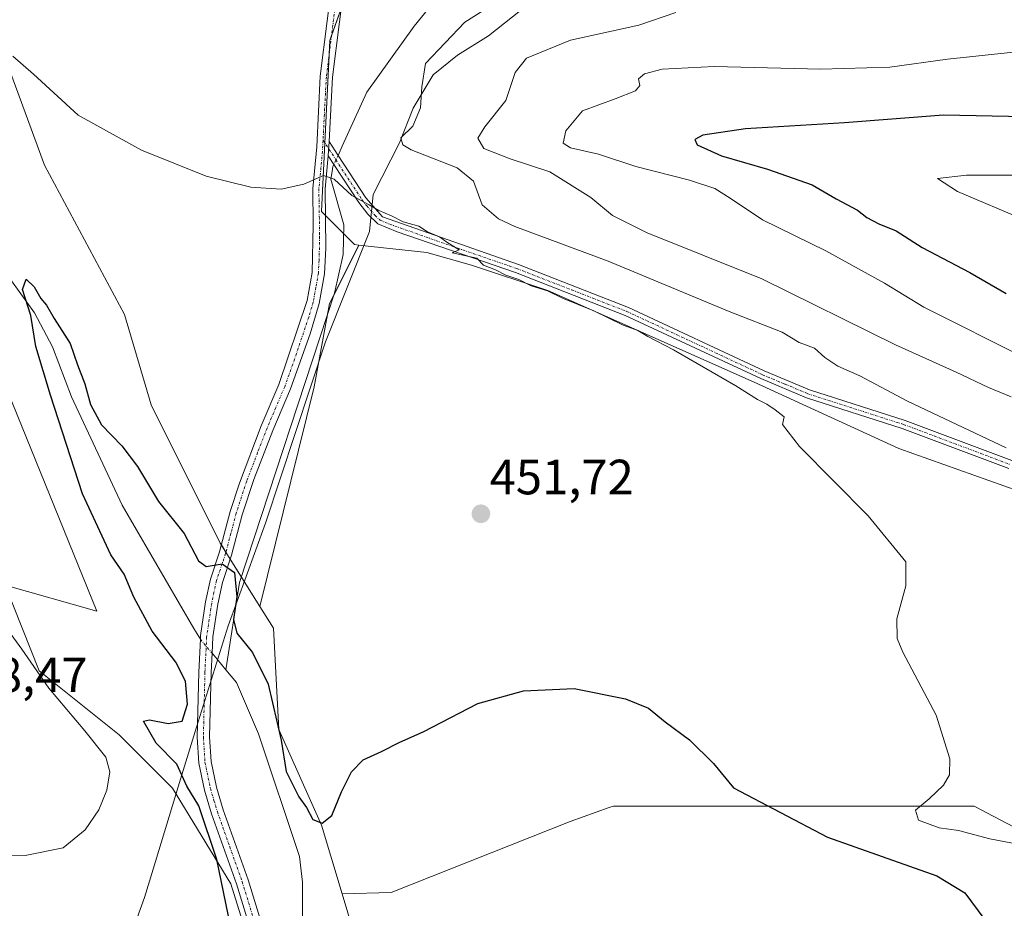
# Model space of a CAD drawing. Units: metres. Extents: x 628257 to 631721, y 4711109 to 4713487.
# Drawn here: x 628390 to 628589, y 4712281 to 4712461 of the extents above; entities that cross this region are included whole.
import ezdxf
from ezdxf.enums import TextEntityAlignment as Align

# ---------------------------------------------------------------- set-up
doc = ezdxf.new("R2010")
doc.units = ezdxf.units.M
doc.header["$MEASUREMENT"] = 0
doc.linetypes.add('TRAZO_Y_PUNTO', pattern=[1, 0.5, -0.25, 0, -0.25])
for name, color, linetype, lineweight in [('Camino', 19, 'Continuous', 0), ('Camino Cxs', 19, 'Continuous', 0), ('Camino eje', 39, 'TRAZO_Y_PUNTO', 13), ('Carátula', 7, 'Continuous', 5), ('Corriente natural lineal', 142, 'Continuous', 13), ('Corriente natural lineal oculto', 19, 'TRAZO_Y_PUNTO', 13), ('Cultivos herbáceos CxS', 92, 'Continuous', 0), ('Cultivos leñosos', 92, 'Continuous', 0), ('Cultivos leñosos CxS', 92, 'Continuous', 0), ('Curva de nivel maestra', 36, 'Continuous', 30), ('Curva de nivel normal', 36, 'Continuous', 0), ('Matorral', 135, 'Continuous', 0), ('Matorral CxS', 135, 'Continuous', 0), ('Municipio', 9, 'Continuous', 13), ('Municipio CxS', 142, 'Continuous', 0), ('Punto de cota en terreno', 7, 'Continuous', 0), ('Rótulo de punto de cota en terreno', 19, 'Continuous', 0)]:
    doc.layers.add(name, color=color, linetype=linetype, lineweight=lineweight)
doc.styles.add('Arial', font='txt', dxfattribs={"height": 0.2})

# ---------------------------------------------------------------- blocks, each defined once
blk = doc.blocks.new('*U154')
at = {"layer": 'Cultivos herbáceos CxS', "color": 92, "linetype": 'Continuous', "lineweight": 0}
for points in [[(628279.61, 4712205.29, 466.08), (628276.46, 4712376.33, 457.08), (628299.5, 4712371.13, 457.29), (628351.08, 4712356.69, 459.41), (628387.23, 4712346.46, 454.13), (628394.12, 4712329.12, 454.25), (628410.28, 4712316.2, 452.49), (628421.05, 4712305.43, 451.09), (628432.89, 4712286.05, 449.05), (628447.97, 4712237.59, 447.56)], [(628457.66, 4712276.36, 448.94), (628455.36, 4712284.03, 449.49), (628465.32, 4712284.31, 449.27), (628501.5, 4712298.65, 449.02), (628509.35, 4712301.46, 449.07), (628510.23, 4712301.77, 449.09), (628520.21, 4712301.77, 449.13), (628532.69, 4712301.77, 449.5), (628545.78, 4712301.77, 450.7), (628563.25, 4712301.77, 453.1), (628575.72, 4712301.77, 455.21), (628583.21, 4712301.77, 455.7), (628593.81, 4712296.16, 455.13)]]:
    blk.add_polyline3d(points, dxfattribs=at)
blk = doc.blocks.new('*U163')
at = {"layer": 'Curva de nivel normal', "color": 36, "linetype": 'Continuous', "lineweight": 0}
for points in [[(628375.3, 4712291.54, 455), (628391.28, 4712291.79, 455), (628398.94, 4712293.34, 455), (628403.38, 4712296.99, 455), (628406.19, 4712301.01, 455), (628407.81, 4712305.01, 455), (628408.38, 4712308.68, 455), (628407.6, 4712311.68, 455), (628403.32, 4712317.03, 455), (628396.07, 4712325.62, 455), (628390.6, 4712333.53, 455), (628386.51, 4712339.22, 455)], [(628388.77, 4712453.54, 455), (628392.98, 4712449.86, 455), (628401.99, 4712441.58, 455), (628414.81, 4712434.52, 455), (628427.9, 4712429.24, 455), (628436.9, 4712427.03, 455), (628443.03, 4712426.63, 455), (628447.65, 4712427.59, 455), (628451.59, 4712429.34, 455), (628453.78, 4712428.63, 455), (628457.31, 4712425.31, 455), (628460.84, 4712423.45, 455), (628462.82, 4712422.27, 455), (628465.34, 4712421.19, 455), (628467.71, 4712419.96, 455), (628470.9, 4712419.08, 455), (628472.66, 4712418, 455), (628475.07, 4712416.97, 455), (628476.56, 4712415.85, 455), (628479.03, 4712414.35, 455), (628477.61, 4712413.72, 455), (628482.62, 4712412.65, 455), (628483.93, 4712411.22, 455), (628486.38, 4712410.28, 455), (628488.46, 4712409.17, 455), (628491.11, 4712408.34, 455), (628493.59, 4712407.06, 455), (628496.91, 4712406, 455), (628499.96, 4712404.52, 455), (628506.27, 4712401.98, 455), (628512.22, 4712399.11, 455), (628515.19, 4712398, 455), (628517.2, 4712396.76, 455), (628522.37, 4712394.07, 455), (628534.99, 4712386.84, 455), (628539.4, 4712384.04, 455), (628541.24, 4712383.1, 455), (628542.96, 4712381.94, 455), (628544.75, 4712380.56, 455), (628544.41, 4712379.01, 455), (628547.87, 4712374.54, 455), (628561.76, 4712360.52, 455), (628569.37, 4712351.22, 455), (628569.38, 4712346.34, 455), (628567.52, 4712339.65, 455), (628567.61, 4712335.68, 455), (628568.75, 4712332.9, 455), (628575.53, 4712320.2, 455), (628578.26, 4712311.36, 455), (628578.18, 4712308.08, 455), (628576.96, 4712306.03, 455), (628574.12, 4712303.22, 455), (628571.32, 4712300.98, 455), (628571.95, 4712298.89, 455), (628576.11, 4712297.35, 455), (628580, 4712296.83, 455), (628586.37, 4712295.12, 455), (628596.59, 4712293.2, 455)]]:
    blk.add_polyline3d(points, dxfattribs=at)
blk = doc.blocks.new('*U170')
at = {"layer": 'Curva de nivel normal', "color": 36, "linetype": 'Continuous', "lineweight": 0}
blk.add_polyline3d([(628493.46, 4712468.84, 460), (628480.2, 4712460.42, 460), (628472.26, 4712452, 460), (628471.48, 4712447.28, 460), (628471.23, 4712443.08, 460), (628469.68, 4712439.35, 460), (628467.26, 4712437.02, 460), (628467.67, 4712435.55, 460), (628469.36, 4712434.57, 460), (628478.62, 4712430.9, 460), (628481.91, 4712428.24, 460), (628483.66, 4712423.44, 460), (628486.98, 4712420.57, 460), (628490.3, 4712419.05, 460), (628509.16, 4712412.04, 460), (628533.67, 4712401.82, 460), (628544.34, 4712397.66, 460), (628547.78, 4712395.55, 460), (628550.93, 4712394.44, 460), (628552.97, 4712392.57, 460), (628555.61, 4712390.76, 460), (628560.09, 4712388.83, 460), (628569.71, 4712383.73, 460), (628589.64, 4712374.25, 460)], dxfattribs=at)
blk = doc.blocks.new('*U172')
at = {"layer": 'Curva de nivel normal', "color": 36, "linetype": 'Continuous', "lineweight": 0}
blk.add_polyline3d([(628522.87, 4712462.37, 465), (628515.4, 4712459.8, 465), (628501.58, 4712456.76, 465), (628492.64, 4712453.12, 465), (628490.34, 4712450.19, 465), (628488.48, 4712444.52, 465), (628484.2, 4712439.22, 465), (628482.85, 4712436.9, 465), (628484.03, 4712434.85, 465), (628489.38, 4712432.76, 465), (628497.38, 4712430.1, 465), (628505.68, 4712424.93, 465), (628510.06, 4712421.24, 465), (628517.05, 4712417.75, 465), (628540.26, 4712408.47, 465), (628567.29, 4712395.11, 465), (628579.52, 4712389.54, 465), (628586.09, 4712386.44, 465), (628590.64, 4712384.56, 465)], dxfattribs=at)
blk = doc.blocks.new('*U174')
at = {"layer": 'Curva de nivel maestra', "color": 36, "linetype": 'Continuous', "lineweight": 30}
blk.add_polyline3d([(628432.79, 4712277.52, 450), (628430.03, 4712290.95, 450), (628426.37, 4712301.8, 450), (628423.94, 4712305.82, 450), (628421.98, 4712310.24, 450), (628417.76, 4712314.47, 450), (628415.24, 4712318.97, 450), (628416.42, 4712319.24, 450), (628420.21, 4712318.47, 450), (628423.02, 4712318.98, 450), (628424.11, 4712322.37, 450), (628423.69, 4712327.06, 450), (628421.74, 4712330.89, 450), (628416.99, 4712337.14, 450), (628413.26, 4712344.07, 450), (628411.3, 4712348.67, 450), (628408.6, 4712352.64, 450), (628402.89, 4712364.94, 450), (628396.4, 4712384.92, 450), (628393.44, 4712394.79, 450), (628392.43, 4712401.02, 450), (628390.75, 4712406.33, 450), (628391.48, 4712408.37, 450), (628393.12, 4712406.85, 450), (628394.43, 4712404.49, 450), (628395.58, 4712403.1, 450), (628397.12, 4712400.41, 450), (628400.38, 4712395.34, 450), (628401.88, 4712391.06, 450), (628403.37, 4712387.19, 450), (628404.48, 4712383.06, 450), (628406.69, 4712378.91, 450), (628410.84, 4712374.68, 450), (628413.98, 4712370.48, 450), (628418.22, 4712363.4, 450), (628423.42, 4712356.91, 450), (628426.36, 4712351.43, 450), (628427.88, 4712350.22, 450), (628431.1, 4712350.76, 450), (628433.64, 4712349.04, 450), (628434.07, 4712344.12, 450), (628433.43, 4712339.52, 450), (628434.06, 4712336.74, 450), (628437.28, 4712332.86, 450), (628440.41, 4712326.42, 450), (628443.07, 4712315.1, 450), (628444.06, 4712308.76, 450), (628446.6, 4712303.63, 450), (628448.2, 4712301.49, 450), (628449.46, 4712299.04, 450), (628451.31, 4712298.31, 450), (628453.29, 4712299.85, 450), (628455.22, 4712304.68, 450), (628457.29, 4712308.73, 450), (628459.64, 4712311.16, 450), (628463.31, 4712312.85, 450), (628467.06, 4712314.71, 450), (628471.74, 4712316.78, 450), (628482.79, 4712322.52, 450), (628492.08, 4712325.06, 450), (628502.31, 4712325.54, 450), (628512.66, 4712323.5, 450), (628517.34, 4712321.56, 450), (628520.71, 4712318.84, 450), (628525.62, 4712315.17, 450), (628530.46, 4712310.42, 450), (628534.52, 4712305.46, 450), (628553.56, 4712295.46, 450), (628575.67, 4712287.64, 450), (628581.28, 4712284.2, 450), (628585.33, 4712278.75, 450)], dxfattribs=at)
blk = doc.blocks.new('5PATER')
at = {"layer": 'Carátula', "linetype": 'Continuous', "lineweight": 5}
h = blk.add_hatch(color=250, dxfattribs=at)
edge = h.paths.add_edge_path()
edge.add_ellipse((0, 0.01), major_axis=(-1.33, -1.34), ratio=0.999422, start_angle=0, end_angle=360)

msp = doc.modelspace()

# ---------------------------------------------------------------- linework, layer by layer
at = {"layer": 'Camino', "color": 19, "linetype": 'Continuous', "lineweight": 0}
for points in [[(628456.28, 4712528.53, 458.23), (628456.7, 4712497.12, 457.02), (628456.97, 4712481.33, 456.63), (628456.26, 4712471.7, 456.38), (628453.43, 4712449.25, 456.21), (628452.72, 4712436.23, 455.25)], [(628440.95, 4712263.41, 447.52), (628433.98, 4712286.05, 448.78), (628428.96, 4712300.23, 449.37), (628427.53, 4712305.02, 449.14), (628426.4, 4712310.47, 449.04), (628426.07, 4712315.74, 449.02), (628426.38, 4712328.87, 448.71), (628426.7, 4712335.52, 448.73), (628426.74, 4712336.29, 448.73), (628427.77, 4712343.1, 449), (628428.74, 4712347.68, 449.5), (628430.6, 4712353.23, 450.11), (628432.75, 4712361.39, 451.27), (628434.63, 4712367.13, 451.71), (628439.03, 4712378.7, 452.3), (628442.6, 4712387.08, 452.86), (628448.32, 4712404.04, 454.01), (628449.32, 4712409.74, 454.19), (628449.54, 4712419.33, 454.6), (628449.42, 4712426.74, 454.81), (628450.23, 4712435.17, 455.18), (628450.94, 4712449.47, 455.8), (628453.77, 4712471.95, 456.23)], [(628452.56, 4712433.33, 455.14), (628452.72, 4712436.23, 455.25)], [(628452.56, 4712433.33, 455.14), (628452.72, 4712436.23, 455.25)], [(628452.72, 4712436.23, 455.25), (628454.55, 4712433.44, 455.26), (628460.16, 4712424.87, 455.17), (628463.54, 4712421.03, 455.03), (628491.02, 4712411.33, 455.92), (628513.3, 4712402.65, 455.73), (628540.75, 4712389.83, 456.5), (628549.87, 4712386.01, 457.13), (628569.21, 4712379.8, 458.25), (628590.81, 4712371.68, 459.34)], [(628452.56, 4712433.33, 455.14), (628451.92, 4712426.64, 454.74), (628452.11, 4712414.67, 454.35), (628451.81, 4712409.45, 454.12), (628450.75, 4712403.46, 453.99), (628448.89, 4712397.31, 453.83), (628444.93, 4712386.17, 452.8), (628441.34, 4712377.76, 452.08), (628437.5, 4712367.86, 451.7), (628435.15, 4712360.68, 451.2), (628432.99, 4712352.51, 450.19), (628431.15, 4712347.02, 449.46), (628430.23, 4712342.65, 449), (628429.23, 4712336.04, 448.56), (628429.07, 4712332.69, 448.39), (628428.88, 4712328.78, 448.26), (628428.57, 4712315.79, 448.62), (628428.88, 4712310.8, 448.67), (628429.95, 4712305.63, 448.76), (628431.34, 4712301, 448.69), (628436.35, 4712286.83, 448.21), (628443.32, 4712264.2, 446.95)], [(628590.21, 4712370.06, 458.93), (628568.64, 4712378.17, 457.7), (628549.27, 4712384.39, 456.67), (628540.05, 4712388.26, 456.14), (628512.62, 4712401.07, 455.2), (628490.43, 4712409.71, 455.25), (628466.5, 4712417.96, 454.69), (628462.58, 4712419.56, 454.78), (628460.55, 4712421.53, 454.77), (628458.75, 4712423.87, 454.86), (628453.7, 4712431.59, 455.11), (628452.56, 4712433.33, 455.14)]]:
    msp.add_polyline3d(points, dxfattribs=at)
at = {"layer": 'Camino Cxs', "color": 19, "linetype": 'Continuous', "lineweight": 0}
for points in [[(628440.95, 4712263.41, 447.52), (628433.98, 4712286.05, 448.78), (628428.96, 4712300.23, 449.37), (628427.53, 4712305.02, 449.14), (628426.4, 4712310.47, 449.04), (628426.07, 4712315.74, 449.02), (628426.38, 4712328.87, 448.71), (628426.7, 4712335.52, 448.73), (628426.74, 4712336.29, 448.73), (628427.77, 4712343.1, 449), (628428.74, 4712347.68, 449.5), (628430.6, 4712353.23, 450.11), (628432.75, 4712361.39, 451.27), (628434.63, 4712367.13, 451.71), (628439.03, 4712378.7, 452.3), (628442.6, 4712387.08, 452.86), (628448.32, 4712404.04, 454.01), (628449.32, 4712409.74, 454.19), (628449.54, 4712419.33, 454.6), (628449.42, 4712426.74, 454.81), (628450.23, 4712435.17, 455.18), (628450.94, 4712449.47, 455.8), (628453.77, 4712471.95, 456.23)], [(628456.26, 4712471.7, 456.38), (628453.43, 4712449.25, 456.21), (628452.72, 4712436.23, 455.25), (628452.56, 4712433.33, 455.14), (628451.92, 4712426.64, 454.74), (628452.11, 4712414.67, 454.35), (628451.81, 4712409.45, 454.12), (628450.75, 4712403.46, 453.99), (628448.89, 4712397.31, 453.83), (628444.93, 4712386.17, 452.8), (628441.34, 4712377.76, 452.08), (628437.5, 4712367.86, 451.7), (628435.15, 4712360.68, 451.2), (628432.99, 4712352.51, 450.19), (628431.15, 4712347.02, 449.46), (628430.23, 4712342.65, 449), (628429.23, 4712336.04, 448.56), (628429.07, 4712332.69, 448.39), (628428.88, 4712328.78, 448.26), (628428.57, 4712315.79, 448.62), (628428.88, 4712310.8, 448.67), (628429.95, 4712305.63, 448.76), (628431.34, 4712301, 448.69), (628436.35, 4712286.83, 448.21), (628443.32, 4712264.2, 446.95)], [(628590.21, 4712370.06, 458.93), (628568.64, 4712378.17, 457.7), (628549.27, 4712384.39, 456.67), (628540.05, 4712388.26, 456.14), (628512.62, 4712401.07, 455.2), (628490.43, 4712409.71, 455.25), (628466.5, 4712417.96, 454.69), (628462.58, 4712419.56, 454.78), (628460.55, 4712421.53, 454.77), (628458.75, 4712423.87, 454.86), (628453.7, 4712431.59, 455.11), (628452.56, 4712433.33, 455.14), (628452.56, 4712433.33, 455.14), (628452.72, 4712436.23, 455.25), (628454.55, 4712433.44, 455.26), (628460.16, 4712424.87, 455.17), (628463.54, 4712421.03, 455.03), (628491.02, 4712411.33, 455.92), (628513.3, 4712402.65, 455.73), (628540.75, 4712389.83, 456.5), (628549.87, 4712386.01, 457.13), (628569.21, 4712379.8, 458.25), (628590.81, 4712371.68, 459.34)]]:
    msp.add_polyline3d(points, dxfattribs=at)
at = {"layer": 'Camino eje', "color": 39, "linetype": 'TRAZO_Y_PUNTO', "lineweight": 13}
for points in [[(628453.55, 4712531.99, 458.29), (628454.45, 4712519.99, 457.69), (628455.19, 4712511.01, 457.36), (628455.45, 4712497.1, 456.95), (628455.72, 4712481.37, 456.56), (628455.02, 4712471.83, 456.3), (628452.19, 4712449.36, 455.95), (628451.83, 4712442.85, 455.45), (628451.52, 4712436.49, 455.19)], [(628451.52, 4712436.49, 455.19), (628451.4, 4712434.25, 455.12), (628450.67, 4712426.69, 454.75), (628450.83, 4712417, 454.46), (628450.72, 4712412.21, 454.25), (628450.57, 4712409.6, 454.15), (628450.07, 4712406.75, 454.07), (628449.54, 4712403.75, 453.99), (628448.61, 4712400.68, 453.94), (628445.75, 4712392.2, 453.17), (628443.77, 4712386.63, 452.82), (628441.97, 4712382.42, 452.35), (628440.19, 4712378.23, 452.18), (628438.27, 4712373.28, 452.02), (628436.07, 4712367.5, 451.65), (628433.95, 4712361.04, 451.23), (628432.88, 4712356.96, 450.76), (628431.8, 4712352.87, 450.14), (628429.95, 4712347.35, 449.48), (628429.46, 4712345.06, 449.22), (628429, 4712342.88, 449), (628428.5, 4712339.57, 448.79), (628427.98, 4712335.97, 448.64), (628427.63, 4712328.83, 448.47), (628427.32, 4712315.77, 448.85), (628427.64, 4712310.64, 448.86), (628428.74, 4712305.33, 448.94), (628429.46, 4712302.93, 448.94), (628430.15, 4712300.62, 449.02), (628432.66, 4712293.53, 448.7), (628435.17, 4712286.44, 448.48), (628442.14, 4712263.81, 447.16)], [(628451.52, 4712436.49, 455.19), (628454.13, 4712432.52, 455.19), (628459.46, 4712424.37, 455.01), (628460.36, 4712423.2, 454.83), (628462.05, 4712421.28, 454.86), (628463.06, 4712420.3, 454.89), (628465.02, 4712419.5, 454.94), (628478.76, 4712414.65, 455.19), (628490.73, 4712410.52, 455.58), (628501.82, 4712406.2, 455.2), (628512.96, 4712401.86, 455.46), (628540.4, 4712389.05, 456.32), (628544.96, 4712387.14, 456.32), (628549.57, 4712385.2, 456.89), (628568.93, 4712378.99, 457.95), (628590.51, 4712370.87, 459.13)]]:
    msp.add_polyline3d(points, dxfattribs=at)
at = {"layer": 'Corriente natural lineal', "color": 142, "linetype": 'Continuous', "lineweight": 13}
for points in [[(628348.35, 4712546.84, 456.58), (628348.26, 4712546.15, 456.4), (628348.91, 4712542.57, 455.9), (628350.42, 4712537.92, 455.81), (628361.76, 4712519.93, 454.75), (628363.87, 4712514.43, 454.81), (628364.43, 4712511.68, 454.68), (628363.75, 4712498.15, 454.54), (628364.98, 4712492.18, 454.23), (628372.42, 4712477.42, 453.41), (628375.49, 4712470.93, 453.09), (628376.98, 4712465.5, 452.95), (628377.3, 4712457.72, 452.87), (628374.18, 4712440.84, 452.36), (628374.13, 4712436.72, 452.22), (628374.72, 4712431.58, 452.06), (628377.01, 4712425.31, 451.71), (628379.14, 4712421.02, 451.41), (628393.16, 4712401.57, 449.93), (628396.81, 4712394.73, 449.36), (628400.64, 4712384.55, 449.22), (628410.92, 4712362.64, 448.95), (628425.38, 4712337.7, 448.69)], [(628490.59, 4712518.45, 458.79), (628490.81, 4712503.59, 458.7), (628489.92, 4712496.02, 458.39), (628487.95, 4712485.36, 457.89), (628486.23, 4712480.85, 457.64), (628484.23, 4712477.2, 457.7), (628469.95, 4712459.6, 457.2), (628460.36, 4712446.2, 456.57), (628455.4, 4712435.31, 455.37), (628454.55, 4712433.44, 455.26)], [(628431.85, 4712329.36, 447.89), (628434.65, 4712346.99, 450.23), (628453.85, 4712405.55, 454.06), (628455.59, 4712413.41, 454.39), (628455.69, 4712419.41, 454.59), (628453.09, 4712428.63, 454.88), (628453.35, 4712430.18, 455), (628453.51, 4712431.17, 455.07), (628453.7, 4712431.59, 455.11)], [(628425.38, 4712337.7, 448.69), (628426.7, 4712335.52, 448.73)], [(628429.07, 4712332.69, 448.39), (628430.08, 4712331.48, 448.2), (628431.85, 4712329.36, 447.89)], [(628431.85, 4712329.36, 447.89), (628434.02, 4712326.76, 447.95), (628438.43, 4712316.39, 448.03), (628446.74, 4712291.6, 447.01), (628447.37, 4712286.4, 447.13), (628447.35, 4712277.71, 446.76)]]:
    msp.add_polyline3d(points, dxfattribs=at)
at = {"layer": 'Corriente natural lineal oculto', "color": 19, "linetype": 'TRAZO_Y_PUNTO', "lineweight": 13}
for points in [[(628454.55, 4712433.44, 455.26), (628453.7, 4712431.59, 455.11)], [(628426.7, 4712335.52, 448.73), (628429.07, 4712332.69, 448.39)]]:
    msp.add_polyline3d(points, dxfattribs=at)
at = {"layer": 'Cultivos herbáceos CxS', "color": 92, "linetype": 'Continuous', "lineweight": 0}
for points in [[(628357.32, 4712543.79, 456.87), (628403.27, 4712534.7, 457.38), (628428.19, 4712529.81, 457.59), (628460.18, 4712523.53, 457.98), (628460.18, 4712523.53, 457.98), (628461.46, 4712497.2, 457.26), (628461.46, 4712480.82, 456.9), (628452.88, 4712456.68, 456.15), (628451.2, 4712422.09, 454.67), (628457.9, 4712415.4, 454.49), (628458.78, 4712415.3, 454.49), (628452.85, 4712403.44, 454.01), (628449.73, 4712386.6, 453.19), (628438.75, 4712342.15, 451.17), (628430.74, 4712354.97, 450.38), (628416.74, 4712382.97, 452.97), (628411.36, 4712401.27, 453.63), (628395.2, 4712431.43, 454.51), (628385.33, 4712458.12, 455)], [(628458.78, 4712415.3, 454.49), (628457.9, 4712415.4, 454.49), (628455.66, 4712417.63, 454.53), (628452, 4712421.29, 454.63), (628451.2, 4712422.09, 454.67), (628451.87, 4712435.95, 455.2), (628452.73, 4712453.73, 456.09), (628452.88, 4712456.68, 456.15), (628453.23, 4712457.67, 456.2), (628455.18, 4712463.17, 456.29), (628461.46, 4712480.82, 456.9), (628461.46, 4712497.2, 457.26), (628460.18, 4712523.53, 457.98)], [(628385.33, 4712458.12, 455), (628395.2, 4712431.43, 454.51), (628411.36, 4712401.27, 453.63), (628416.74, 4712382.97, 452.97), (628430.74, 4712354.97, 450.38), (628430.96, 4712354.61, 450.34), (628431.87, 4712353.16, 450.17), (628432.74, 4712351.76, 450.11), (628435.02, 4712348.12, 450.28), (628438.75, 4712342.15, 451.17)], [(628438.75, 4712342.15, 451.17), (628449.73, 4712386.6, 453.19), (628452.44, 4712401.26, 454.07), (628452.85, 4712403.44, 454.01), (628453.75, 4712405.25, 454.05), (628458.78, 4712415.3, 454.49)], [(628447.97, 4712237.59, 447.56), (628432.89, 4712286.05, 449.05), (628421.05, 4712305.43, 451.09), (628410.28, 4712316.2, 452.49), (628394.12, 4712329.12, 454.25), (628387.23, 4712346.46, 454.13)], [(628639.32, 4712289.05, 456.93), (628629.99, 4712289.3, 456.78), (628610.65, 4712293.66, 456.41), (628593.81, 4712296.16, 455.13), (628583.21, 4712301.77, 455.7), (628575.72, 4712301.77, 455.21), (628563.25, 4712301.77, 453.1), (628545.78, 4712301.77, 450.7), (628532.68, 4712301.77, 449.5), (628520.21, 4712301.77, 449.13), (628510.23, 4712301.77, 449.09), (628509.35, 4712301.46, 449.07), (628501.5, 4712298.65, 449.02), (628465.32, 4712284.31, 449.27), (628455.36, 4712284.03, 449.49)], [(628455.36, 4712284.03, 449.49), (628457.66, 4712276.36, 448.94)]]:
    msp.add_polyline3d(points, dxfattribs=at)
at = {"layer": 'Cultivos leñosos', "color": 92, "linetype": 'Continuous', "lineweight": 0}
for points in [[(628387.23, 4712346.46, 454.13), (628405.75, 4712341.21, 452.47), (628381, 4712402.08, 452.98), (628370.68, 4712415.49, 452.7), (628354.95, 4712433.39, 453.55), (628332.2, 4712427.5, 455.65), (628304.23, 4712412.23, 456.4), (628282.63, 4712400.31, 456.81), (628276.09, 4712396.01, 456.85)], [(628438.75, 4712342.15, 451.17), (628449.73, 4712386.6, 453.19), (628452.44, 4712401.26, 454.07), (628452.85, 4712403.44, 454.01), (628453.75, 4712405.25, 454.05), (628458.78, 4712415.3, 454.49)], [(628458.78, 4712415.3, 454.49), (628472.48, 4712413.78, 454.4), (628481.53, 4712411.24, 454.23), (628496.98, 4712406.09, 454.47), (628538.69, 4712387.54, 455.9), (628567.93, 4712374.14, 456.73), (628598.32, 4712363.32, 458.06), (628634.31, 4712350.97, 460.98), (628653.37, 4712346.84, 462.71), (628663.67, 4712342.21, 463.03), (628669.64, 4712339.79, 463.16), (628663.15, 4712330.35, 463.03), (628658.52, 4712327.26, 462.98), (628650.23, 4712327.27, 461.87), (628645.17, 4712324.97, 460.99), (628639.98, 4712322.62, 460.21), (628641.01, 4712310.26, 458.76), (628645.83, 4712297.29, 457.98), (628639.32, 4712289.05, 456.93)], [(628455.36, 4712284.03, 449.49), (628451.2, 4712297.89, 449.85), (628442.58, 4712317.28, 448.99), (628441.51, 4712337.74, 451.39), (628438.75, 4712342.15, 451.17)], [(628639.32, 4712289.05, 456.93), (628629.99, 4712289.3, 456.78), (628610.65, 4712293.66, 456.41), (628593.81, 4712296.16, 455.13), (628583.21, 4712301.77, 455.7), (628575.72, 4712301.77, 455.21), (628563.25, 4712301.77, 453.1), (628545.78, 4712301.77, 450.7), (628532.68, 4712301.77, 449.5), (628520.21, 4712301.77, 449.13), (628510.23, 4712301.77, 449.09), (628509.35, 4712301.46, 449.07), (628501.5, 4712298.65, 449.02), (628465.32, 4712284.31, 449.27), (628455.36, 4712284.03, 449.49)]]:
    msp.add_polyline3d(points, dxfattribs=at)
at = {"layer": 'Cultivos leñosos CxS', "color": 92, "linetype": 'Continuous', "lineweight": 0}
msp.add_polyline3d([(628387.23, 4712346.46, 454.13), (628351.08, 4712356.69, 459.41), (628299.5, 4712371.13, 457.29), (628276.46, 4712376.33, 457.08), (628276.09, 4712396.01, 456.85), (628282.63, 4712400.31, 456.81), (628304.23, 4712412.23, 456.4), (628332.2, 4712427.49, 455.65), (628354.95, 4712433.39, 453.55), (628370.68, 4712415.49, 452.7), (628381, 4712402.08, 452.98), (628405.75, 4712341.21, 452.47), (628387.23, 4712346.46, 454.13)], close=True, dxfattribs=at)
msp.add_polyline3d([(628593.81, 4712296.16, 455.13), (628583.21, 4712301.77, 455.7), (628575.72, 4712301.77, 455.21), (628563.25, 4712301.77, 453.1), (628545.78, 4712301.77, 450.7), (628532.69, 4712301.77, 449.5), (628520.21, 4712301.77, 449.13), (628510.23, 4712301.77, 449.09), (628509.35, 4712301.46, 449.07), (628501.5, 4712298.65, 449.02), (628465.32, 4712284.31, 449.27), (628455.36, 4712284.03, 449.49), (628451.2, 4712297.89, 449.85), (628442.58, 4712317.28, 448.99), (628441.51, 4712337.74, 451.39), (628438.75, 4712342.15, 451.17), (628449.73, 4712386.6, 453.19), (628452.85, 4712403.44, 454.01), (628458.78, 4712415.3, 454.49), (628472.48, 4712413.78, 454.4), (628481.53, 4712411.24, 454.23), (628496.98, 4712406.09, 454.47), (628538.69, 4712387.54, 455.9), (628567.93, 4712374.14, 456.73), (628598.32, 4712363.32, 458.06)], dxfattribs=at)
at = {"layer": 'Curva de nivel maestra', "color": 36, "linetype": 'Continuous', "lineweight": 30}
msp.add_polyline3d([(628593.45, 4712441.24, 475), (628576.98, 4712441.59, 475), (628556.98, 4712440.03, 475), (628536.96, 4712438.84, 475), (628528.33, 4712437.55, 475), (628526.7, 4712436.63, 475), (628527.2, 4712435.54, 475), (628532.12, 4712433.32, 475), (628541.42, 4712430.66, 475), (628550.44, 4712427.48, 475), (628555.29, 4712424.66, 475), (628559.61, 4712422.32, 475), (628561.5, 4712420.87, 475), (628563.94, 4712419.58, 475), (628567.4, 4712418.2, 475), (628572.65, 4712414.77, 475), (628582.32, 4712409.71, 475), (628589.65, 4712405.52, 475)], dxfattribs=at)
at = {"layer": 'Curva de nivel normal', "color": 36, "linetype": 'Continuous', "lineweight": 0}
for points in [[(628618.45, 4712457.24, 470), (628577.78, 4712452.89, 470), (628566.1, 4712451.3, 470), (628552.2, 4712450.91, 470), (628530.58, 4712451.45, 470), (628520.12, 4712450.9, 470), (628516.52, 4712449.93, 470), (628515.34, 4712448.91, 470), (628515.56, 4712447.59, 470), (628514.72, 4712446.5, 470), (628510.61, 4712444.87, 470), (628503.98, 4712442.47, 470), (628500.62, 4712438.37, 470), (628500.08, 4712435.92, 470), (628501.56, 4712434.96, 470), (628507.22, 4712433.71, 470), (628514.8, 4712431.2, 470), (628525.62, 4712428.45, 470), (628530.74, 4712426.71, 470), (628533.86, 4712424.81, 470), (628540.39, 4712420.38, 470), (628553.18, 4712414.1, 470), (628565.03, 4712407.55, 470), (628573, 4712402.74, 470), (628593.72, 4712392.34, 470)], [(628602.28, 4712429.41, 480), (628581.64, 4712429.45, 480), (628575.76, 4712428.78, 480), (628579.82, 4712426.1, 480), (628593.53, 4712420.32, 480)]]:
    msp.add_polyline3d(points, dxfattribs=at)
at = {"layer": 'Matorral', "color": 135, "linetype": 'Continuous', "lineweight": 0}
for points in [[(628458.78, 4712415.3, 454.49), (628457.9, 4712415.4, 454.49), (628455.66, 4712417.63, 454.53), (628452, 4712421.29, 454.63), (628451.2, 4712422.09, 454.67), (628451.87, 4712435.95, 455.2), (628452.73, 4712453.73, 456.09), (628452.88, 4712456.68, 456.15), (628453.23, 4712457.67, 456.2), (628455.18, 4712463.17, 456.29), (628461.46, 4712480.82, 456.9), (628461.46, 4712497.2, 457.26), (628460.18, 4712523.53, 457.98)], [(628385.33, 4712458.12, 455), (628395.2, 4712431.43, 454.51), (628411.36, 4712401.27, 453.63), (628416.74, 4712382.97, 452.97), (628430.74, 4712354.97, 450.38), (628430.96, 4712354.61, 450.34), (628431.87, 4712353.16, 450.17), (628432.74, 4712351.76, 450.11), (628435.02, 4712348.12, 450.28), (628438.75, 4712342.15, 451.17)], [(628387.23, 4712346.46, 454.13), (628405.75, 4712341.21, 452.47), (628381, 4712402.08, 452.98), (628370.68, 4712415.49, 452.7), (628354.95, 4712433.39, 453.55), (628332.2, 4712427.5, 455.65), (628304.23, 4712412.23, 456.4), (628282.63, 4712400.31, 456.81), (628276.09, 4712396.01, 456.85)], [(628458.78, 4712415.3, 454.49), (628472.48, 4712413.78, 454.4), (628481.53, 4712411.24, 454.23), (628496.98, 4712406.09, 454.47), (628538.69, 4712387.54, 455.9), (628567.93, 4712374.14, 456.73), (628598.32, 4712363.32, 458.06), (628634.31, 4712350.97, 460.98), (628653.37, 4712346.84, 462.71), (628663.67, 4712342.21, 463.03), (628669.64, 4712339.79, 463.16), (628663.15, 4712330.35, 463.03), (628658.52, 4712327.26, 462.98), (628650.23, 4712327.27, 461.87), (628645.17, 4712324.97, 460.99), (628639.98, 4712322.62, 460.21), (628641.01, 4712310.26, 458.76), (628645.83, 4712297.29, 457.98), (628639.32, 4712289.05, 456.93)], [(628447.97, 4712237.59, 447.56), (628432.89, 4712286.05, 449.05), (628421.05, 4712305.43, 451.09), (628410.28, 4712316.2, 452.49), (628394.12, 4712329.12, 454.25), (628387.23, 4712346.46, 454.13)], [(628455.36, 4712284.03, 449.49), (628451.2, 4712297.89, 449.85), (628442.58, 4712317.28, 448.99), (628441.51, 4712337.74, 451.39), (628438.75, 4712342.15, 451.17)], [(628455.36, 4712284.03, 449.49), (628457.66, 4712276.36, 448.94)]]:
    msp.add_polyline3d(points, dxfattribs=at)
at = {"layer": 'Matorral CxS', "color": 135, "linetype": 'Continuous', "lineweight": 0}
for points in [[(628598.32, 4712363.32, 458.06), (628567.93, 4712374.14, 456.73), (628538.69, 4712387.54, 455.9), (628496.98, 4712406.09, 454.47), (628481.53, 4712411.24, 454.23), (628472.48, 4712413.78, 454.4), (628458.78, 4712415.3, 454.49), (628457.9, 4712415.4, 454.49), (628451.2, 4712422.09, 454.67), (628452.88, 4712456.68, 456.15), (628461.46, 4712480.82, 456.9), (628461.46, 4712497.2, 457.26), (628460.18, 4712523.53, 457.98), (628482.31, 4712519.18, 458.48), (628537.41, 4712508.19, 459.61), (628601.16, 4712495.24, 462.46)], [(628385.33, 4712458.12, 455), (628395.2, 4712431.43, 454.51), (628411.36, 4712401.27, 453.63), (628416.74, 4712382.97, 452.97), (628430.74, 4712354.97, 450.38), (628438.75, 4712342.15, 451.17), (628438.75, 4712342.15, 451.17), (628441.51, 4712337.74, 451.39), (628442.58, 4712317.28, 448.99), (628451.2, 4712297.89, 449.85), (628455.36, 4712284.03, 449.49), (628457.66, 4712276.36, 448.94)], [(628447.97, 4712237.59, 447.56), (628432.89, 4712286.05, 449.05), (628421.05, 4712305.43, 451.09), (628410.28, 4712316.2, 452.49), (628394.12, 4712329.12, 454.25), (628387.23, 4712346.46, 454.13), (628405.75, 4712341.21, 452.47), (628381, 4712402.08, 452.98)]]:
    msp.add_polyline3d(points, dxfattribs=at)
at = {"layer": 'Municipio', "color": 9, "linetype": 'Continuous', "lineweight": 13}
msp.add_polyline3d([(628502.64, 4712474.94, 459.52), (628497.5, 4712468.64, 461.57), (628493.07, 4712464.04, 461.89), (628484.95, 4712457.65, 461.79), (628478.73, 4712453.69, 461.02), (628473.79, 4712449.73, 460.32), (628469.74, 4712442.97, 459.45), (628466.97, 4712435.97, 458.92), (628461.67, 4712425.51, 455.51), (628460.93, 4712418.01, 454.63), (628451.99, 4712395.71, 454), (628439.91, 4712359.03, 451.3), (628436, 4712348.26, 450.47), (628432.36, 4712338.27, 449.09), (628425.95, 4712317.76, 449.1), (628422.72, 4712307.19, 450.39), (628417.17, 4712289.03, 452.45), (628415.4, 4712283.25, 452.37), (628403.44, 4712250.01, 450.88)], dxfattribs=at)
msp.add_polyline3d([(628502.64, 4712474.94, 459.52), (628497.5, 4712468.64, 461.57), (628493.07, 4712464.04, 461.89), (628484.95, 4712457.65, 461.79), (628478.73, 4712453.69, 461.02), (628473.79, 4712449.73, 460.32), (628469.74, 4712442.97, 459.45), (628466.97, 4712435.97, 458.92), (628461.67, 4712425.51, 455.51), (628460.93, 4712418.01, 454.63), (628451.99, 4712395.71, 454), (628439.91, 4712359.03, 451.3), (628436, 4712348.26, 450.47), (628432.36, 4712338.27, 449.09), (628425.95, 4712317.76, 449.1), (628422.72, 4712307.19, 450.39), (628417.17, 4712289.03, 452.45), (628415.4, 4712283.25, 452.37), (628403.44, 4712250.01, 450.88)], dxfattribs=at)
at = {"layer": 'Municipio CxS', "color": 142, "linetype": 'Continuous', "lineweight": 0}
for points in [[(628403.44, 4712250.01, 450.88), (628415.4, 4712283.25, 452.37), (628417.17, 4712289.03, 452.45), (628422.72, 4712307.19, 450.39), (628425.95, 4712317.76, 449.1), (628432.36, 4712338.27, 449.09), (628436, 4712348.26, 450.47), (628439.91, 4712359.03, 451.3), (628451.99, 4712395.71, 454), (628460.93, 4712418.01, 454.63), (628461.67, 4712425.51, 455.51), (628466.97, 4712435.97, 458.92), (628469.74, 4712442.97, 459.45), (628473.79, 4712449.73, 460.32), (628478.73, 4712453.69, 461.02), (628484.95, 4712457.65, 461.79), (628493.07, 4712464.04, 461.89), (628497.5, 4712468.64, 461.57), (628502.64, 4712474.94, 459.52), (628503.92, 4712474.71, 459.7), (628514.34, 4712475.02, 460.6), (628529.33, 4712475.16, 461.76), (628558.58, 4712475.43, 463.05), (628605.6, 4712476.65, 465.19)], [(628403.44, 4712250.01, 450.88), (628415.4, 4712283.25, 452.37), (628417.17, 4712289.03, 452.45), (628422.72, 4712307.19, 450.39), (628425.95, 4712317.76, 449.1), (628432.36, 4712338.27, 449.08), (628436, 4712348.26, 450.47), (628439.91, 4712359.03, 451.3), (628451.99, 4712395.71, 454), (628460.93, 4712418.01, 454.63), (628461.67, 4712425.51, 455.51), (628466.97, 4712435.96, 458.92), (628469.74, 4712442.97, 459.45), (628473.79, 4712449.73, 460.32), (628478.73, 4712453.69, 461.02), (628484.95, 4712457.65, 461.79), (628493.07, 4712464.04, 461.89), (628497.5, 4712468.64, 461.57), (628502.64, 4712474.94, 459.52), (628503.92, 4712474.71, 459.7), (628514.34, 4712475.02, 460.6), (628529.33, 4712475.16, 461.76), (628558.58, 4712475.43, 463.05), (628605.6, 4712476.65, 465.19)], [(628493.07, 4712464.04, 461.89), (628484.95, 4712457.65, 461.79), (628478.73, 4712453.69, 461.02), (628473.79, 4712449.73, 460.32), (628469.74, 4712442.97, 459.45), (628466.97, 4712435.97, 458.92), (628461.67, 4712425.51, 455.51), (628460.93, 4712418.01, 454.63), (628451.99, 4712395.71, 454), (628439.91, 4712359.03, 451.3), (628436, 4712348.26, 450.47), (628432.36, 4712338.27, 449.09), (628425.95, 4712317.76, 449.1), (628422.72, 4712307.19, 450.39), (628417.17, 4712289.03, 452.45), (628415.4, 4712283.25, 452.37), (628403.44, 4712250.01, 450.88)], [(628493.07, 4712464.04, 461.89), (628484.95, 4712457.65, 461.79), (628478.73, 4712453.69, 461.02), (628473.79, 4712449.73, 460.32), (628469.74, 4712442.97, 459.45), (628466.97, 4712435.96, 458.92), (628461.67, 4712425.51, 455.51), (628460.93, 4712418.01, 454.63), (628451.99, 4712395.71, 454), (628439.91, 4712359.03, 451.3), (628436, 4712348.26, 450.47), (628432.36, 4712338.27, 449.08), (628425.95, 4712317.76, 449.1), (628422.72, 4712307.19, 450.39), (628417.17, 4712289.03, 452.45), (628415.4, 4712283.25, 452.37), (628403.44, 4712250.01, 450.88)]]:
    msp.add_polyline3d(points, dxfattribs=at)

# ---------------------------------------------------------------- block references
at = {"layer": 'Cultivos herbáceos CxS', "color": 92, "linetype": 'Continuous', "lineweight": 0}
msp.add_blockref('*U154', (0, 0), dxfattribs=at)
at = {"layer": 'Curva de nivel maestra', "color": 36, "linetype": 'Continuous', "lineweight": 30}
msp.add_blockref('*U174', (0, 0), dxfattribs=at)
at = {"layer": 'Curva de nivel normal', "color": 36, "linetype": 'Continuous', "lineweight": 0}
for name in ['*U163', '*U172', '*U170']:
    msp.add_blockref(name, (0, 0), dxfattribs=at)
at = {"layer": 'Punto de cota en terreno', "linetype": 'Continuous', "lineweight": 0}
msp.add_blockref('5PATER', (628483.44, 4712360.91, 451.72), dxfattribs=at)

# ---------------------------------------------------------------- texts
at = {"layer": 'Rótulo de punto de cota en terreno', "color": 19, "linetype": 'Continuous', "lineweight": 0, "style": 'Arial'}
for s, p in [('451,72', (628485.2, 4712362.67)), ('458,47', (628374.75, 4712322.64))]:
    msp.add_text(s, height=7, dxfattribs=at).set_placement(p, align=Align.BOTTOM_LEFT)

doc.saveas('drawing.dxf')
